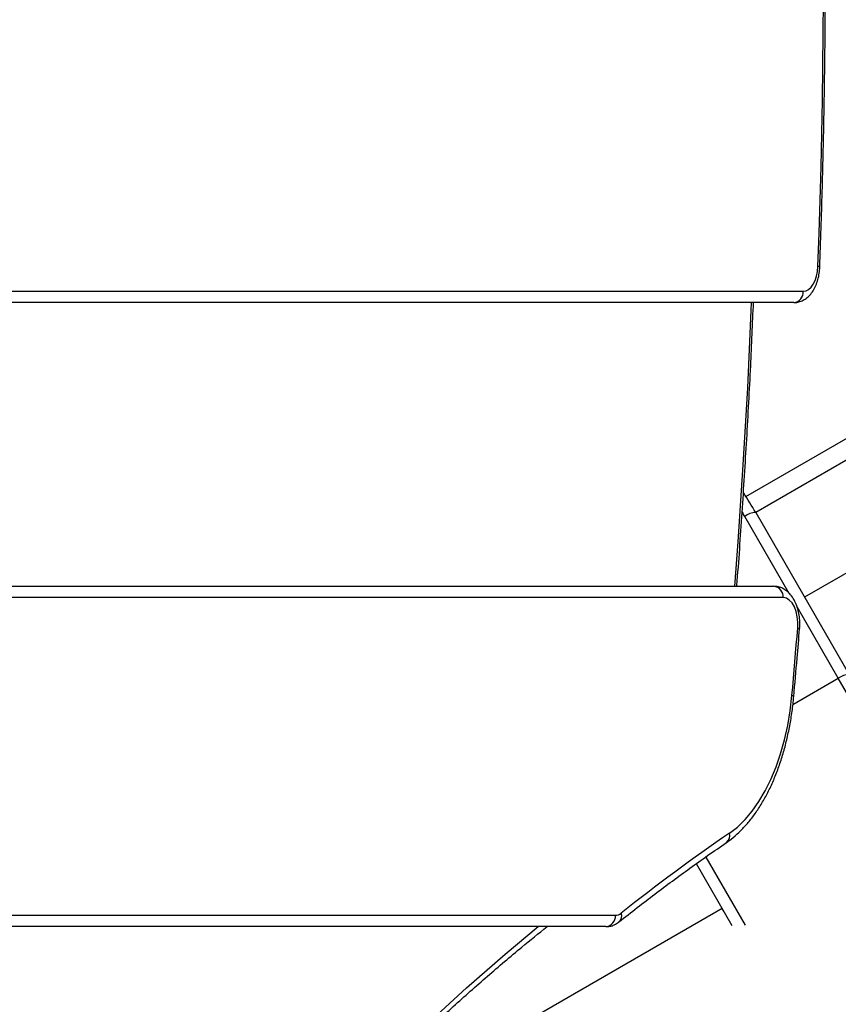
# Model space of a CAD drawing. Units: millimetres. Extents: x -6280 to 8341, y -7016 to 6508.
# Drawn here: x -1854 to -1638, y -3747 to -3487 of the extents above; entities that cross this region are included whole.
import ezdxf

# ---------------------------------------------------------------- set-up
doc = ezdxf.new("R2010")
doc.units = ezdxf.units.MM
doc.layers.add('SLD-0', color=179, linetype='Continuous')

msp = doc.modelspace()

# ---------------------------------------------------------------- linework, layer by layer
at = {"layer": 'SLD-0', "color": 7, "linetype": 'Continuous', "lineweight": 25}
for p, q in [((-1641.95, -3490.18), (-1641.89, -3481.37)), ((-1642.04, -3498.98), (-1641.95, -3490.18)), ((-1642.17, -3507.79), (-1642.04, -3498.98)), ((-1642.34, -3516.59), (-1642.17, -3507.79)), ((-1642.54, -3525.4), (-1642.34, -3516.59)), ((-1642.78, -3534.19), (-1642.54, -3525.4)), ((-1643.05, -3542.99), (-1642.78, -3534.19)), ((-1643.36, -3551.78), (-1643.05, -3542.99)), ((-1662.42, -3612.54), (-1542.77, -3543.46)), ((-1540.27, -3547.79), (-1659.81, -3616.81)), ((-1643.73, -3554.31), (-1643.48, -3553.08)), ((-1643.48, -3553.08), (-1643.36, -3551.78)), ((-1644.58, -3556.42), (-1644.1, -3555.44)), ((-1644.1, -3555.44), (-1643.73, -3554.31)), ((-2182.26, -3558.31), (-1647.23, -3558.31)), ((-1647.23, -3558.31), (-1646.51, -3558.19)), ((-1646.51, -3558.19), (-1645.81, -3557.82)), ((-1645.81, -3557.82), (-1645.16, -3557.23)), ((-1645.16, -3557.23), (-1644.58, -3556.42)), ((-1649.73, -3561.31), (-2184.76, -3561.31)), ((-1660.97, -3563.36), (-1660.88, -3561.31)), ((-1661.93, -3583.81), (-1660.97, -3563.36)), ((-1663.09, -3604.22), (-1661.93, -3583.81)), ((-1664.44, -3624.59), (-1663.09, -3604.22)), ((-1650.92, -3638.22), (-1662.68, -3617.85)), ((-1659.81, -3616.81), (-1635.1, -3659.61)), ((-1665.3, -3636.31), (-1664.44, -3624.59)), ((-1625.24, -3626.7), (-1646.89, -3639.2)), ((-2194.87, -3636.31), (-1655.03, -3636.31)), ((-1652.53, -3639.31), (-2192.37, -3639.31)), ((-1651.7, -3639.47), (-1652.53, -3639.31)), ((-1650.92, -3639.95), (-1651.7, -3639.47)), ((-1650.2, -3640.71), (-1650.92, -3639.95)), ((-1649.59, -3641.74), (-1650.2, -3640.71)), ((-1649.12, -3642.97), (-1649.59, -3641.74)), ((-1637.97, -3660.65), (-1648.87, -3641.76)), ((-1648.81, -3644.36), (-1649.12, -3642.97)), ((-1648.66, -3645.84), (-1648.81, -3644.36)), ((-1648.69, -3647.33), (-1648.66, -3645.84)), ((-1649.07, -3651.8), (-1648.88, -3649.57)), ((-1648.88, -3649.57), (-1648.69, -3647.33)), ((-1648.69, -3647.33), (-1648.42, -3647.42)), ((-1648.42, -3647.42), (-1648.26, -3647.5)), ((-1648.26, -3647.5), (-1648.2, -3647.58)), ((-1648.2, -3647.58), (-1648.2, -3647.58)), ((-1649.25, -3654.04), (-1649.07, -3651.8)), ((-1649.45, -3656.27), (-1649.25, -3654.04)), ((-1649.64, -3658.5), (-1649.45, -3656.27)), ((-1649.84, -3660.73), (-1649.64, -3658.5)), ((-1650.03, -3662.96), (-1649.84, -3660.73)), ((-1649.98, -3667.58), (-1637.97, -3660.65)), ((-1615.86, -3698.94), (-1637.97, -3660.65)), ((-1650.7, -3669.21), (-1650.23, -3665.19)), ((-1650.23, -3665.19), (-1650.03, -3662.96)), ((-1649.96, -3665.29), (-1650.23, -3665.19)), ((-1649.8, -3665.38), (-1649.96, -3665.29)), ((-1649.74, -3665.46), (-1649.8, -3665.38)), ((-1649.74, -3665.46), (-1649.74, -3665.46)), ((-1651.35, -3673.13), (-1650.7, -3669.21)), ((-1652.2, -3676.94), (-1651.35, -3673.13)), ((-1653.22, -3680.6), (-1652.2, -3676.94)), ((-1654.41, -3684.09), (-1653.22, -3680.6)), ((-1655.77, -3687.37), (-1654.41, -3684.09)), ((-1657.29, -3690.43), (-1655.77, -3687.37)), ((-1658.94, -3693.23), (-1657.29, -3690.43)), ((-1660.73, -3695.77), (-1658.94, -3693.23)), ((-1662.63, -3698.02), (-1660.73, -3695.77)), ((-1664.63, -3699.96), (-1662.63, -3698.02)), ((-1666.71, -3701.57), (-1664.63, -3699.96)), ((-1666.02, -3726.06), (-1675.45, -3709.72)), ((-1673.02, -3707.94), (-1662.63, -3725.94)), ((-1776.3, -3783.54), (-1668.7, -3721.42)), ((-1668.55, -3721.69), (-1668.7, -3721.42)), ((-1668.55, -3721.68), (-1668.55, -3721.69)), ((-1668.13, -3722.41), (-1668.55, -3721.69)), ((-1668.54, -3721.69), (-1668.55, -3721.69)), ((-2151.96, -3723.31), (-1696.91, -3723.31)), ((-1699.4, -3726.31), (-2154.45, -3726.31)), ((-1726.01, -3733.55), (-1717.3, -3726.31)), ((-1736.23, -3742.45), (-1726.01, -3733.55)), ((-1746.36, -3751.72), (-1736.23, -3742.45))]:
    msp.add_line(p, q, dxfattribs=at)
for centre, radius, start, end in [((-2329.83, -3516.31), 3500, 237.83283, 3.63149), ((-1643.34, -3552.87), 1.09, 63.8372, 90.9642), ((-1650.01, -3558.54), 2.78, 275.6983, 4.7418), ((-1746.42, -3666.81), 100, 30, 33.4538), ((-1746.68, -3666.35), 97, 30, 30.7612), ((-1659.74, -3621.49), 4.68, 90.9051, 128.9358), ((-1655.3, -3639.08), 2.78, 355.2582, 84.3017), ((-1635.03, -3664.29), 4.68, 90.9051, 128.9358), ((-1388.85, -4107.8), 492.17, 124.3726, 128.5167), ((-1668.95, -3702.22), 2.32, 307.8839, 16.0599), ((-1696.97, -3720.8), 2.51, 271.371, 310.2316), ((-1697.46, -3723.41), 2.22, 311.7846, 18.1099), ((-1699.68, -3723.54), 2.78, 275.6983, 4.7418)]:
    msp.add_arc(centre, radius, start, end, dxfattribs=at)
for points, knots in [([(-1642.86, -3551.89), (-1642.74, -3548.48), (-1642.39, -3538.6), (-1641.93, -3522.22), (-1641.57, -3503.11), (-1641.43, -3489.49), (-1641.39, -3482.36), (-1641.39, -3481.38)], [0, 0, 0, 0, 0.145218, 0.421082, 0.696948, 0.958296, 1, 1, 1, 1]), ([(-1649.73, -3561.31), (-1649.39, -3561.29), (-1648.63, -3561.24), (-1647.5, -3560.86), (-1646.41, -3560.21), (-1645.44, -3559.31), (-1644.59, -3558.18), (-1643.88, -3556.81), (-1643.33, -3555.24), (-1642.98, -3553.58), (-1642.9, -3552.44), (-1642.86, -3551.89)], [0, 0, 0, 0, 0.085052, 0.188584, 0.292197, 0.399724, 0.513876, 0.634882, 0.759866, 0.884917, 1, 1, 1, 1]), ([(-1664.79, -3636.31), (-1664.79, -3636.23), (-1664.26, -3629.74), (-1663.37, -3616.78), (-1662.15, -3597.43), (-1661.14, -3578.94), (-1660.63, -3566.89), (-1660.39, -3561.31)], [0, 0, 0, 0, 0.003091, 0.261178, 0.519264, 0.77735, 1, 1, 1, 1]), ([(-1648.2, -3647.58), (-1648.18, -3647.26), (-1648.12, -3646.35), (-1648.19, -3644.84), (-1648.45, -3643.09), (-1648.93, -3641.43), (-1649.62, -3639.88), (-1650.5, -3638.58), (-1651.51, -3637.57), (-1652.6, -3636.86), (-1653.78, -3636.4), (-1654.61, -3636.34), (-1655.03, -3636.31)], [0, 0, 0, 0, 0.059717, 0.169577, 0.280147, 0.392157, 0.506622, 0.624043, 0.723951, 0.818081, 0.90837, 1, 1, 1, 1]), ([(-1649.74, -3665.46), (-1649.44, -3662.09), (-1648.91, -3656.13), (-1648.42, -3650.17), (-1648.2, -3647.58)], [0, 0, 0, 0, 0.566199, 1, 1, 1, 1]), ([(-1667.52, -3704.05), (-1667.12, -3703.77), (-1666, -3702.97), (-1664.23, -3701.43), (-1662.24, -3699.36), (-1660.35, -3697.01), (-1658.59, -3694.41), (-1656.95, -3691.58), (-1655.46, -3688.53), (-1654.12, -3685.28), (-1652.94, -3681.87), (-1651.91, -3678.31), (-1651.06, -3674.62), (-1650.37, -3670.82), (-1649.96, -3667.75), (-1649.79, -3665.96), (-1649.74, -3665.46)], [0, 0, 0, 0, 0.04173, 0.118036, 0.194827, 0.272174, 0.349854, 0.427688, 0.505534, 0.583318, 0.66101, 0.738603, 0.816101, 0.893517, 0.970866, 1, 1, 1, 1]), ([(-1695.97, -3725.06), (-1694.36, -3723.79), (-1689.67, -3720.09), (-1681.86, -3714.2), (-1673.98, -3708.51), (-1669.19, -3705.2), (-1667.52, -3704.05)], [0, 0, 0, 0, 0.171868, 0.498827, 0.82581, 1, 1, 1, 1]), ([(-1699.4, -3726.31), (-1699.06, -3726.29), (-1698.3, -3726.24), (-1697.16, -3725.85), (-1696.39, -3725.39), (-1696.01, -3725.09), (-1695.97, -3725.06)], [0, 0, 0, 0, 0.27629, 0.612612, 0.960415, 1, 1, 1, 1]), ([(-1805.05, -3816.49), (-1803.58, -3814.71), (-1799.33, -3809.55), (-1792.23, -3801.21), (-1783.71, -3791.55), (-1775.09, -3782.17), (-1766.39, -3773.06), (-1757.6, -3764.22), (-1748.73, -3755.66), (-1739.78, -3747.37), (-1730.75, -3739.38), (-1722.49, -3732.34), (-1717.2, -3728.1), (-1714.98, -3726.31)], [0, 0, 0, 0, 0.051305, 0.148825, 0.2463469, 0.3438715, 0.4413992, 0.5389308, 0.6364668, 0.734008, 0.8315552, 0.9291091, 1, 1, 1, 1])]:
    msp.add_open_spline(points, degree=3, knots=knots, dxfattribs=at)

doc.saveas('drawing.dxf')
